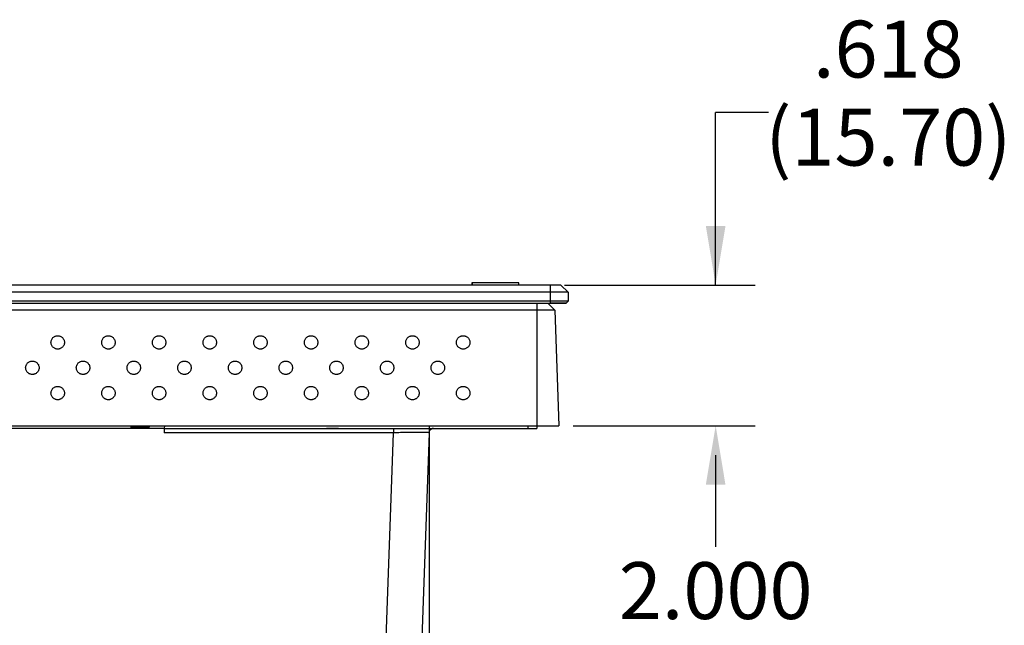
# Model space of a CAD drawing. Extents: x 0 to 61.2, y 0 to 39.6.
# Drawn here: x 35 to 39.4, y 10.8 to 13.5 of the extents above; entities that cross this region are included whole.
import ezdxf

# ---------------------------------------------------------------- set-up
doc = ezdxf.new("R2010")
doc.units = 0
doc.header["$LTSCALE"] = 0.9
doc.header["$MEASUREMENT"] = 0
doc.layers.add('DIM', color=1, linetype='CONTINUOUS')
doc.layers.add('PART', color=4, linetype='CONTINUOUS')
doc.styles.add('SLDTEXTSTYLE1', font='TXT', dxfattribs={"width": 0.638186})

msp = doc.modelspace()

# ---------------------------------------------------------------- linework, layer by layer
at = {"layer": 'DIM'}
for p, q in [((38.0926, 12.2838), (38.0926, 13.0428)), ((38.3244, 13.0428), (38.0926, 13.0428)), ((37.4277, 12.2838), (38.2658, 12.2838)), ((36.833, 11.6657), (36.833, 7.8659)), ((37.4662, 11.6657), (38.2658, 11.6657)), ((37.4662, 11.6657), (38.205, 11.6657)), ((38.0926, 11.5357), (38.0926, 11.1324))]:
    msp.add_line(p, q, dxfattribs=at)
for points in [[(38.0493, 12.5445), (38.1359, 12.5445), (38.0926, 12.2845)], [(38.0493, 11.4057), (38.1359, 11.4057), (38.0926, 11.6657)]]:
    msp.add_solid(points, dxfattribs=at)
at = {"layer": 'PART', "linetype": 'Continuous'}
for p, q in [((37.3652, 12.2838), (30.8061, 12.2838)), ((37.3652, 12.2523), (30.8061, 12.2523)), ((37.0212, 12.2938), (37.0212, 12.2838)), ((37.0214, 12.2938), (37.0212, 12.2938)), ((37.2277, 12.2938), (37.0214, 12.2938)), ((37.0214, 12.2938), (37.0214, 12.2838)), ((37.2277, 12.2838), (37.2277, 12.2938)), ((37.3652, 12.2838), (37.3652, 12.2523)), ((37.4124, 12.2838), (37.3652, 12.2838)), ((37.4439, 12.2523), (37.3652, 12.2523)), ((37.3652, 12.2523), (37.3652, 12.213)), ((37.4124, 12.2838), (37.4439, 12.2523)), ((37.4439, 12.2523), (37.4439, 12.213)), ((37.3652, 12.213), (30.8061, 12.213)), ((37.4439, 12.213), (37.3652, 12.213)), ((37.3652, 12.213), (37.3652, 12.2051)), ((37.4439, 12.213), (37.4361, 12.2051)), ((30.8061, 12.2051), (37.3652, 12.2051)), ((37.3061, 12.1745), (30.8652, 12.1745)), ((37.3061, 12.2051), (37.3061, 12.1745)), ((37.3061, 12.1745), (37.3061, 11.6657)), ((37.386, 12.1745), (37.3061, 12.1745)), ((37.3554, 12.2051), (37.386, 12.1745)), ((37.3652, 12.2051), (37.4361, 12.2051)), ((37.386, 12.1745), (37.4037, 11.6657)), ((30.8652, 11.6657), (37.3061, 11.6657)), ((35.6684, 11.6539), (32.5029, 11.6539)), ((35.5224, 11.6579), (35.5223, 11.6539)), ((35.5224, 11.6579), (35.5227, 11.6657)), ((35.6013, 11.6579), (35.5224, 11.6579)), ((35.6014, 11.6657), (35.6012, 11.6539)), ((35.6012, 11.6539), (35.6013, 11.6579)), ((35.6013, 11.6579), (35.6014, 11.6657)), ((35.6688, 11.6657), (35.6684, 11.6539)), ((35.6684, 11.6539), (37.2677, 11.6539)), ((36.6757, 11.6539), (36.6757, 11.6536)), ((37.2677, 11.6539), (37.2677, 11.6657)), ((37.3067, 11.6657), (37.3071, 11.6539)), ((36.6757, 11.6349), (35.6678, 11.6349)), ((36.6412, 10.6472), (36.6757, 11.6349)), ((36.833, 11.6349), (36.7985, 10.6472))]:
    msp.add_line(p, q, dxfattribs=at)
at = {"layer": 'PART', "linetype": 'Continuous', "flags": 128}
msp.add_lwpolyline([(35.6684, 11.6539), (35.6684, 11.6536), (35.6684, 11.6525), (35.6683, 11.6507), (35.6682, 11.6484), (35.6681, 11.6455), (35.668, 11.6422), (35.6679, 11.6387), (35.6678, 11.6349)], dxfattribs=at)
at = {"layer": 'PART', "linetype": 'Continuous'}
msp.add_arc((36.8527, 11.6342), 0.0197, 90, 108.249, dxfattribs=at)
for points, knots in [([(37.4361, 12.2051), (37.436, 12.2051), (37.4359, 12.2051), (37.4349, 12.2051), (37.4334, 12.2051), (37.4311, 12.2051), (37.4282, 12.2051), (37.4246, 12.2051), (37.4203, 12.2051), (37.4154, 12.2051), (37.41, 12.2051), (37.4048, 12.2051), (37.4, 12.2051), (37.3958, 12.2051), (37.3901, 12.2051), (37.3829, 12.2051), (37.3741, 12.2051), (37.3682, 12.2051), (37.3652, 12.2051)], [0, 0, 0, 0, 0.0602994, 0.1200444, 0.1797558, 0.2399871, 0.3052673, 0.3699067, 0.4345953, 0.5000151, 0.5652976, 0.6299345, 0.6730245, 0.7163382, 0.7600773, 0.8401391, 0.9196876, 1, 1, 1, 1]), ([(35.1703, 12.032), (35.1705, 12.0344), (35.1708, 12.0391), (35.1733, 12.0455), (35.1768, 12.0508), (35.1811, 12.0551), (35.1858, 12.0582), (35.1906, 12.0602), (35.1953, 12.0613), (35.1998, 12.0617), (35.2044, 12.0613), (35.2091, 12.0602), (35.2139, 12.0582), (35.2186, 12.0551), (35.2229, 12.0508), (35.2264, 12.0455), (35.2289, 12.0391), (35.2292, 12.0344), (35.2294, 12.032)], [0, 0, 0, 0, 0.077406, 0.150558, 0.219453, 0.284088, 0.344461, 0.400573, 0.452419, 0.5, 0.547582, 0.599428, 0.655538, 0.715912, 0.780547, 0.849442, 0.922594, 1, 1, 1, 1]), ([(35.3932, 12.032), (35.3933, 12.0344), (35.3936, 12.0391), (35.3961, 12.0455), (35.3996, 12.0508), (35.4039, 12.0551), (35.4086, 12.0582), (35.4134, 12.0602), (35.4181, 12.0613), (35.4227, 12.0617), (35.4272, 12.0613), (35.4319, 12.0602), (35.4367, 12.0582), (35.4414, 12.0551), (35.4457, 12.0508), (35.4492, 12.0455), (35.4517, 12.0391), (35.452, 12.0344), (35.4522, 12.032)], [0, 0, 0, 0, 0.0774065, 0.1505579, 0.2194527, 0.2840877, 0.3444613, 0.4005731, 0.4524191, 0.4999998, 0.547582, 0.599428, 0.6555384, 0.7159119, 0.780547, 0.8494417, 0.9225937, 1, 1, 1, 1]), ([(35.616, 12.032), (35.6162, 12.0344), (35.6165, 12.0391), (35.619, 12.0455), (35.6225, 12.0508), (35.6268, 12.0551), (35.6315, 12.0582), (35.6363, 12.0602), (35.641, 12.0613), (35.6455, 12.0617), (35.6501, 12.0613), (35.6548, 12.0602), (35.6596, 12.0582), (35.6643, 12.0551), (35.6685, 12.0508), (35.6721, 12.0455), (35.6745, 12.0391), (35.6749, 12.0344), (35.675, 12.032)], [0, 0, 0, 0, 0.077406, 0.150558, 0.219453, 0.284088, 0.344462, 0.400572, 0.452418, 0.5, 0.547581, 0.599427, 0.655539, 0.715911, 0.780547, 0.849442, 0.922594, 1, 1, 1, 1]), ([(35.8388, 12.032), (35.839, 12.0344), (35.8393, 12.0391), (35.8418, 12.0455), (35.8453, 12.0508), (35.8496, 12.0551), (35.8543, 12.0582), (35.8591, 12.0602), (35.8638, 12.0613), (35.8683, 12.0617), (35.8729, 12.0613), (35.8776, 12.0602), (35.8824, 12.0582), (35.8871, 12.0551), (35.8914, 12.0508), (35.8949, 12.0455), (35.8974, 12.0391), (35.8977, 12.0344), (35.8979, 12.032)], [0, 0, 0, 0, 0.0774064, 0.1505578, 0.2194526, 0.2840888, 0.3444624, 0.4005728, 0.4524188, 0.4999995, 0.5475818, 0.5994278, 0.6555382, 0.7159118, 0.7805468, 0.8494416, 0.9225936, 1, 1, 1, 1]), ([(36.0617, 12.032), (36.0618, 12.0344), (36.0622, 12.0391), (36.0646, 12.0455), (36.0681, 12.0508), (36.0724, 12.0551), (36.0771, 12.0582), (36.0819, 12.0602), (36.0866, 12.0613), (36.0912, 12.0617), (36.0957, 12.0613), (36.1004, 12.0602), (36.1052, 12.0582), (36.1099, 12.0551), (36.1142, 12.0508), (36.1177, 12.0455), (36.1202, 12.0391), (36.1205, 12.0344), (36.1207, 12.032)], [0, 0, 0, 0, 0.077406, 0.150558, 0.219453, 0.284088, 0.344461, 0.400573, 0.452419, 0.5, 0.547582, 0.599428, 0.655538, 0.715912, 0.780547, 0.849442, 0.922594, 1, 1, 1, 1]), ([(36.2845, 12.032), (36.2847, 12.0344), (36.285, 12.0391), (36.2875, 12.0455), (36.291, 12.0508), (36.2953, 12.0551), (36.3, 12.0582), (36.3048, 12.0602), (36.3095, 12.0613), (36.314, 12.0617), (36.3186, 12.0613), (36.3233, 12.0602), (36.3281, 12.0582), (36.3328, 12.0551), (36.3371, 12.0508), (36.3406, 12.0455), (36.343, 12.0391), (36.3434, 12.0344), (36.3435, 12.032)], [0, 0, 0, 0, 0.077406, 0.150558, 0.219453, 0.284088, 0.344462, 0.400572, 0.452418, 0.5, 0.547581, 0.599427, 0.655539, 0.715911, 0.780547, 0.849442, 0.922594, 1, 1, 1, 1]), ([(36.5073, 12.032), (36.5075, 12.0344), (36.5078, 12.0391), (36.5103, 12.0455), (36.5138, 12.0508), (36.5181, 12.0551), (36.5228, 12.0582), (36.5276, 12.0602), (36.5323, 12.0613), (36.5369, 12.0617), (36.5414, 12.0613), (36.5461, 12.0602), (36.5509, 12.0582), (36.5556, 12.0551), (36.5599, 12.0508), (36.5634, 12.0455), (36.5659, 12.0391), (36.5662, 12.0344), (36.5664, 12.032)], [0, 0, 0, 0, 0.077406, 0.150558, 0.219453, 0.284089, 0.344462, 0.400573, 0.452419, 0.499999, 0.547582, 0.599428, 0.655538, 0.715912, 0.780548, 0.849443, 0.922593, 1, 1, 1, 1]), ([(36.7302, 12.032), (36.7303, 12.0344), (36.7307, 12.0391), (36.7331, 12.0455), (36.7367, 12.0508), (36.7409, 12.0551), (36.7456, 12.0582), (36.7504, 12.0602), (36.7551, 12.0613), (36.7597, 12.0617), (36.7642, 12.0613), (36.7689, 12.0602), (36.7737, 12.0582), (36.7784, 12.0551), (36.7827, 12.0508), (36.7862, 12.0455), (36.7887, 12.0391), (36.789, 12.0344), (36.7892, 12.032)], [0, 0, 0, 0, 0.077406, 0.150558, 0.219453, 0.284089, 0.344463, 0.400573, 0.452418, 0.5, 0.547582, 0.599427, 0.655537, 0.715911, 0.780547, 0.849442, 0.922594, 1, 1, 1, 1]), ([(36.953, 12.032), (36.9532, 12.0344), (36.9535, 12.0391), (36.956, 12.0455), (36.9595, 12.0508), (36.9638, 12.0551), (36.9685, 12.0582), (36.9733, 12.0602), (36.978, 12.0613), (36.9825, 12.0617), (36.9871, 12.0613), (36.9918, 12.0602), (36.9966, 12.0582), (37.0013, 12.0551), (37.0056, 12.0508), (37.0091, 12.0455), (37.0116, 12.0391), (37.0119, 12.0344), (37.012, 12.032)], [0, 0, 0, 0, 0.077407, 0.150557, 0.219452, 0.284088, 0.344462, 0.400572, 0.45242, 0.499999, 0.547581, 0.599429, 0.655539, 0.715913, 0.780547, 0.849441, 0.922593, 1, 1, 1, 1]), ([(35.2294, 12.032), (35.2292, 12.0296), (35.2289, 12.025), (35.2264, 12.0186), (35.2229, 12.0132), (35.2186, 12.009), (35.2139, 12.0059), (35.2091, 12.0038), (35.2044, 12.0027), (35.1998, 12.0024), (35.1953, 12.0027), (35.1906, 12.0038), (35.1858, 12.0059), (35.1811, 12.009), (35.1768, 12.0132), (35.1733, 12.0186), (35.1708, 12.025), (35.1705, 12.0296), (35.1703, 12.032)], [0, 0, 0, 0, 0.077405, 0.150555, 0.219449, 0.284084, 0.344457, 0.400568, 0.452416, 0.5, 0.547579, 0.599424, 0.655533, 0.715906, 0.780542, 0.849437, 0.922591, 1, 1, 1, 1]), ([(35.4522, 12.032), (35.452, 12.0296), (35.4517, 12.025), (35.4492, 12.0186), (35.4457, 12.0132), (35.4414, 12.009), (35.4367, 12.0059), (35.4319, 12.0038), (35.4272, 12.0027), (35.4227, 12.0024), (35.4181, 12.0027), (35.4134, 12.0038), (35.4086, 12.0059), (35.4039, 12.009), (35.3996, 12.0132), (35.3961, 12.0186), (35.3936, 12.025), (35.3933, 12.0296), (35.3932, 12.032)], [0, 0, 0, 0, 0.077405, 0.150555, 0.219449, 0.284084, 0.344456, 0.400569, 0.452416, 0.5, 0.547579, 0.599423, 0.655533, 0.715906, 0.780542, 0.849437, 0.92259, 1, 1, 1, 1]), ([(35.675, 12.032), (35.6749, 12.0296), (35.6745, 12.025), (35.6721, 12.0186), (35.6685, 12.0132), (35.6643, 12.009), (35.6596, 12.0059), (35.6548, 12.0038), (35.6501, 12.0027), (35.6455, 12.0024), (35.641, 12.0027), (35.6363, 12.0038), (35.6315, 12.0059), (35.6268, 12.009), (35.6225, 12.0132), (35.619, 12.0186), (35.6165, 12.025), (35.6162, 12.0296), (35.616, 12.032)], [0, 0, 0, 0, 0.077404, 0.150555, 0.219449, 0.284084, 0.344458, 0.400568, 0.452416, 0.5, 0.547579, 0.599423, 0.655533, 0.715906, 0.780542, 0.849437, 0.92259, 1, 1, 1, 1]), ([(35.8979, 12.032), (35.8977, 12.0296), (35.8974, 12.025), (35.8949, 12.0186), (35.8914, 12.0132), (35.8871, 12.009), (35.8824, 12.0059), (35.8776, 12.0038), (35.8729, 12.0027), (35.8683, 12.0024), (35.8638, 12.0027), (35.8591, 12.0038), (35.8543, 12.0059), (35.8496, 12.009), (35.8453, 12.0132), (35.8418, 12.0186), (35.8393, 12.025), (35.839, 12.0296), (35.8388, 12.032)], [0, 0, 0, 0, 0.077405, 0.150555, 0.219449, 0.284083, 0.344457, 0.400569, 0.452417, 0.500001, 0.54758, 0.599424, 0.655534, 0.715907, 0.780542, 0.849437, 0.922591, 1, 1, 1, 1]), ([(36.1207, 12.032), (36.1205, 12.0296), (36.1202, 12.025), (36.1177, 12.0186), (36.1142, 12.0132), (36.1099, 12.009), (36.1052, 12.0059), (36.1004, 12.0038), (36.0957, 12.0027), (36.0912, 12.0024), (36.0866, 12.0027), (36.0819, 12.0038), (36.0771, 12.0059), (36.0724, 12.009), (36.0681, 12.0132), (36.0646, 12.0186), (36.0622, 12.025), (36.0618, 12.0296), (36.0617, 12.032)], [0, 0, 0, 0, 0.077405, 0.150555, 0.219449, 0.284084, 0.344457, 0.400569, 0.452416, 0.5, 0.547579, 0.599423, 0.655533, 0.715906, 0.780542, 0.849437, 0.922591, 1, 1, 1, 1]), ([(36.3435, 12.032), (36.3434, 12.0296), (36.343, 12.025), (36.3406, 12.0186), (36.3371, 12.0132), (36.3328, 12.009), (36.3281, 12.0059), (36.3233, 12.0038), (36.3186, 12.0027), (36.314, 12.0024), (36.3095, 12.0027), (36.3048, 12.0038), (36.3, 12.0059), (36.2953, 12.009), (36.291, 12.0132), (36.2875, 12.0186), (36.285, 12.025), (36.2847, 12.0296), (36.2845, 12.032)], [0, 0, 0, 0, 0.077404, 0.150555, 0.219449, 0.284084, 0.344458, 0.400568, 0.452416, 0.5, 0.547579, 0.599423, 0.655533, 0.715906, 0.780542, 0.849437, 0.92259, 1, 1, 1, 1]), ([(36.5664, 12.032), (36.5662, 12.0296), (36.5659, 12.025), (36.5634, 12.0186), (36.5599, 12.0132), (36.5556, 12.009), (36.5509, 12.0059), (36.5461, 12.0038), (36.5414, 12.0027), (36.5369, 12.0024), (36.5323, 12.0027), (36.5276, 12.0038), (36.5228, 12.0059), (36.5181, 12.009), (36.5138, 12.0132), (36.5103, 12.0186), (36.5078, 12.025), (36.5075, 12.0296), (36.5073, 12.032)], [0, 0, 0, 0, 0.0774045, 0.1505556, 0.2194485, 0.2840846, 0.3444584, 0.4005691, 0.4524169, 0.5000006, 0.5475797, 0.5994239, 0.6555336, 0.7159066, 0.7805421, 0.8494367, 0.9225906, 1, 1, 1, 1]), ([(36.7892, 12.032), (36.789, 12.0296), (36.7887, 12.025), (36.7862, 12.0186), (36.7827, 12.0132), (36.7784, 12.009), (36.7737, 12.0059), (36.7689, 12.0038), (36.7642, 12.0027), (36.7597, 12.0024), (36.7551, 12.0027), (36.7504, 12.0038), (36.7456, 12.0059), (36.7409, 12.009), (36.7367, 12.0132), (36.7331, 12.0186), (36.7307, 12.025), (36.7303, 12.0296), (36.7302, 12.032)], [0, 0, 0, 0, 0.077404, 0.150555, 0.219449, 0.284083, 0.344457, 0.400568, 0.452415, 0.500001, 0.54758, 0.599424, 0.655534, 0.715907, 0.780542, 0.849437, 0.92259, 1, 1, 1, 1]), ([(37.012, 12.032), (37.0119, 12.0296), (37.0116, 12.025), (37.0091, 12.0186), (37.0056, 12.0132), (37.0013, 12.009), (36.9966, 12.0059), (36.9918, 12.0038), (36.9871, 12.0027), (36.9825, 12.0024), (36.978, 12.0027), (36.9733, 12.0038), (36.9685, 12.0059), (36.9638, 12.009), (36.9595, 12.0132), (36.956, 12.0186), (36.9535, 12.025), (36.9532, 12.0296), (36.953, 12.032)], [0, 0, 0, 0, 0.077405, 0.150555, 0.21945, 0.284083, 0.344457, 0.400568, 0.452416, 0.500001, 0.54758, 0.599424, 0.655534, 0.715907, 0.780542, 0.849437, 0.92259, 1, 1, 1, 1]), ([(35.0589, 11.9206), (35.0591, 11.923), (35.0594, 11.9277), (35.0619, 11.9341), (35.0654, 11.9394), (35.0697, 11.9437), (35.0744, 11.9468), (35.0792, 11.9488), (35.0839, 11.9499), (35.0884, 11.9502), (35.093, 11.9499), (35.0977, 11.9488), (35.1025, 11.9468), (35.1072, 11.9437), (35.1115, 11.9394), (35.115, 11.9341), (35.1175, 11.9277), (35.1178, 11.923), (35.118, 11.9206)], [0, 0, 0, 0, 0.077406, 0.150559, 0.219453, 0.284088, 0.344462, 0.400573, 0.452419, 0.5, 0.547581, 0.599427, 0.655538, 0.715912, 0.780547, 0.849441, 0.922594, 1, 1, 1, 1]), ([(35.2817, 11.9206), (35.2819, 11.923), (35.2822, 11.9277), (35.2847, 11.9341), (35.2882, 11.9394), (35.2925, 11.9437), (35.2972, 11.9468), (35.302, 11.9488), (35.3067, 11.9499), (35.3113, 11.9502), (35.3158, 11.9499), (35.3205, 11.9488), (35.3253, 11.9468), (35.33, 11.9437), (35.3343, 11.9394), (35.3378, 11.9341), (35.3403, 11.9277), (35.3406, 11.923), (35.3408, 11.9206)], [0, 0, 0, 0, 0.077406, 0.150559, 0.219453, 0.284088, 0.344462, 0.400572, 0.452418, 0.5, 0.547581, 0.599427, 0.655539, 0.715911, 0.780547, 0.849442, 0.922594, 1, 1, 1, 1]), ([(35.5046, 11.9206), (35.5047, 11.923), (35.5051, 11.9277), (35.5076, 11.9341), (35.5111, 11.9394), (35.5154, 11.9437), (35.52, 11.9468), (35.5249, 11.9488), (35.5296, 11.9499), (35.5341, 11.9502), (35.5386, 11.9499), (35.5433, 11.9488), (35.5481, 11.9468), (35.5528, 11.9437), (35.5571, 11.9394), (35.5606, 11.9341), (35.5631, 11.9277), (35.5635, 11.923), (35.5636, 11.9206)], [0, 0, 0, 0, 0.077406, 0.150558, 0.219453, 0.284089, 0.344463, 0.400573, 0.452419, 0.499999, 0.547582, 0.599428, 0.655538, 0.715912, 0.780546, 0.849441, 0.922594, 1, 1, 1, 1]), ([(35.7274, 11.9206), (35.7276, 11.923), (35.7279, 11.9277), (35.7304, 11.9341), (35.7339, 11.9394), (35.7382, 11.9437), (35.7429, 11.9468), (35.7477, 11.9488), (35.7524, 11.9499), (35.7569, 11.9502), (35.7615, 11.9499), (35.7662, 11.9488), (35.771, 11.9468), (35.7757, 11.9437), (35.78, 11.9394), (35.7835, 11.9341), (35.786, 11.9277), (35.7863, 11.923), (35.7865, 11.9206)], [0, 0, 0, 0, 0.077406, 0.150558, 0.219453, 0.284088, 0.344462, 0.400573, 0.452419, 0.5, 0.547582, 0.599428, 0.655538, 0.715912, 0.780546, 0.849441, 0.922594, 1, 1, 1, 1]), ([(35.9502, 11.9206), (35.9504, 11.923), (35.9507, 11.9277), (35.9532, 11.9341), (35.9567, 11.9394), (35.961, 11.9437), (35.9657, 11.9468), (35.9705, 11.9488), (35.9752, 11.9499), (35.9798, 11.9502), (35.9843, 11.9499), (35.989, 11.9488), (35.9938, 11.9468), (35.9985, 11.9437), (36.0028, 11.9394), (36.0063, 11.9341), (36.0088, 11.9277), (36.0091, 11.923), (36.0093, 11.9206)], [0, 0, 0, 0, 0.077406, 0.150559, 0.219454, 0.284088, 0.344462, 0.400572, 0.452418, 0.5, 0.547581, 0.599427, 0.655539, 0.715911, 0.780547, 0.849442, 0.922594, 1, 1, 1, 1]), ([(36.1731, 11.9206), (36.1732, 11.923), (36.1736, 11.9277), (36.1761, 11.9341), (36.1796, 11.9394), (36.1839, 11.9437), (36.1885, 11.9468), (36.1934, 11.9488), (36.1981, 11.9499), (36.2026, 11.9502), (36.2071, 11.9499), (36.2118, 11.9488), (36.2167, 11.9468), (36.2213, 11.9437), (36.2256, 11.9394), (36.2291, 11.9341), (36.2316, 11.9277), (36.232, 11.923), (36.2321, 11.9206)], [0, 0, 0, 0, 0.077406, 0.150558, 0.219453, 0.284089, 0.344463, 0.400573, 0.452419, 0.499999, 0.547581, 0.599427, 0.655537, 0.715911, 0.780547, 0.849442, 0.922594, 1, 1, 1, 1]), ([(36.3959, 11.9206), (36.3961, 11.923), (36.3964, 11.9277), (36.3989, 11.9341), (36.4024, 11.9394), (36.4067, 11.9437), (36.4114, 11.9468), (36.4162, 11.9488), (36.4209, 11.9499), (36.4254, 11.9502), (36.43, 11.9499), (36.4347, 11.9488), (36.4395, 11.9468), (36.4442, 11.9437), (36.4485, 11.9394), (36.452, 11.9341), (36.4545, 11.9277), (36.4548, 11.923), (36.455, 11.9206)], [0, 0, 0, 0, 0.077406, 0.150558, 0.219453, 0.284088, 0.344462, 0.400573, 0.452419, 0.5, 0.547582, 0.599428, 0.655538, 0.715912, 0.780546, 0.849441, 0.922594, 1, 1, 1, 1]), ([(36.6187, 11.9206), (36.6189, 11.923), (36.6192, 11.9277), (36.6217, 11.9341), (36.6252, 11.9394), (36.6295, 11.9437), (36.6342, 11.9468), (36.639, 11.9488), (36.6437, 11.9499), (36.6483, 11.9502), (36.6528, 11.9499), (36.6575, 11.9488), (36.6623, 11.9468), (36.667, 11.9437), (36.6713, 11.9394), (36.6748, 11.9341), (36.6773, 11.9277), (36.6776, 11.923), (36.6778, 11.9206)], [0, 0, 0, 0, 0.077406, 0.150559, 0.219454, 0.284089, 0.344463, 0.400573, 0.452418, 0.5, 0.547582, 0.599427, 0.655537, 0.715911, 0.780546, 0.849441, 0.922594, 1, 1, 1, 1]), ([(36.8416, 11.9206), (36.8417, 11.923), (36.8421, 11.9277), (36.8446, 11.9341), (36.8481, 11.9394), (36.8524, 11.9437), (36.8571, 11.9468), (36.8619, 11.9488), (36.8666, 11.9499), (36.8711, 11.9502), (36.8756, 11.9499), (36.8803, 11.9488), (36.8852, 11.9468), (36.8898, 11.9437), (36.8941, 11.9394), (36.8976, 11.9341), (36.9001, 11.9277), (36.9005, 11.923), (36.9006, 11.9206)], [0, 0, 0, 0, 0.077407, 0.150558, 0.219453, 0.284088, 0.344462, 0.400572, 0.45242, 0.499999, 0.547581, 0.599429, 0.655539, 0.715913, 0.780546, 0.849441, 0.922593, 1, 1, 1, 1]), ([(35.118, 11.9206), (35.1178, 11.9182), (35.1175, 11.9136), (35.115, 11.9072), (35.1115, 11.9018), (35.1072, 11.8975), (35.1025, 11.8944), (35.0977, 11.8924), (35.093, 11.8913), (35.0884, 11.891), (35.0839, 11.8913), (35.0792, 11.8924), (35.0744, 11.8944), (35.0697, 11.8975), (35.0654, 11.9018), (35.0619, 11.9072), (35.0594, 11.9136), (35.0591, 11.9182), (35.0589, 11.9206)], [0, 0, 0, 0, 0.077405, 0.150555, 0.219448, 0.284083, 0.344457, 0.400569, 0.452416, 0.5, 0.547579, 0.599423, 0.655533, 0.715906, 0.780542, 0.849438, 0.922591, 1, 1, 1, 1]), ([(35.3408, 11.9206), (35.3406, 11.9182), (35.3403, 11.9136), (35.3378, 11.9072), (35.3343, 11.9018), (35.33, 11.8975), (35.3253, 11.8944), (35.3205, 11.8924), (35.3158, 11.8913), (35.3113, 11.891), (35.3067, 11.8913), (35.302, 11.8924), (35.2972, 11.8944), (35.2925, 11.8975), (35.2882, 11.9018), (35.2847, 11.9072), (35.2822, 11.9136), (35.2819, 11.9182), (35.2817, 11.9206)], [0, 0, 0, 0, 0.0774045, 0.1505551, 0.2194482, 0.2840832, 0.3444575, 0.4005682, 0.4524166, 0.5000004, 0.5475794, 0.5994236, 0.6555332, 0.7159064, 0.7805419, 0.8494377, 0.9225913, 1, 1, 1, 1]), ([(35.5636, 11.9206), (35.5635, 11.9182), (35.5631, 11.9136), (35.5606, 11.9072), (35.5571, 11.9018), (35.5528, 11.8975), (35.5481, 11.8944), (35.5433, 11.8924), (35.5386, 11.8913), (35.5341, 11.891), (35.5296, 11.8913), (35.5249, 11.8924), (35.52, 11.8944), (35.5154, 11.8975), (35.5111, 11.9018), (35.5076, 11.9072), (35.5051, 11.9136), (35.5047, 11.9182), (35.5046, 11.9206)], [0, 0, 0, 0, 0.077405, 0.150555, 0.219449, 0.284083, 0.344457, 0.400569, 0.452417, 0.500001, 0.54758, 0.599424, 0.655533, 0.715907, 0.780542, 0.849437, 0.922591, 1, 1, 1, 1]), ([(35.7865, 11.9206), (35.7863, 11.9182), (35.786, 11.9136), (35.7835, 11.9072), (35.78, 11.9018), (35.7757, 11.8975), (35.771, 11.8944), (35.7662, 11.8924), (35.7615, 11.8913), (35.7569, 11.891), (35.7524, 11.8913), (35.7477, 11.8924), (35.7429, 11.8944), (35.7382, 11.8975), (35.7339, 11.9018), (35.7304, 11.9072), (35.7279, 11.9136), (35.7276, 11.9182), (35.7274, 11.9206)], [0, 0, 0, 0, 0.077405, 0.150555, 0.219448, 0.284083, 0.344457, 0.400569, 0.452416, 0.5, 0.547579, 0.599423, 0.655533, 0.715906, 0.780542, 0.849438, 0.922591, 1, 1, 1, 1]), ([(36.0093, 11.9206), (36.0091, 11.9182), (36.0088, 11.9136), (36.0063, 11.9072), (36.0028, 11.9018), (35.9985, 11.8975), (35.9938, 11.8944), (35.989, 11.8924), (35.9843, 11.8913), (35.9798, 11.891), (35.9752, 11.8913), (35.9705, 11.8924), (35.9657, 11.8944), (35.961, 11.8975), (35.9567, 11.9018), (35.9532, 11.9072), (35.9507, 11.9136), (35.9504, 11.9182), (35.9502, 11.9206)], [0, 0, 0, 0, 0.077405, 0.150555, 0.219448, 0.284083, 0.344458, 0.400568, 0.452416, 0.5, 0.547579, 0.599423, 0.655533, 0.715906, 0.780542, 0.849438, 0.922591, 1, 1, 1, 1]), ([(36.2321, 11.9206), (36.232, 11.9182), (36.2316, 11.9136), (36.2291, 11.9072), (36.2256, 11.9018), (36.2213, 11.8975), (36.2167, 11.8944), (36.2118, 11.8924), (36.2071, 11.8913), (36.2026, 11.891), (36.1981, 11.8913), (36.1934, 11.8924), (36.1885, 11.8944), (36.1839, 11.8975), (36.1796, 11.9018), (36.1761, 11.9072), (36.1736, 11.9136), (36.1732, 11.9182), (36.1731, 11.9206)], [0, 0, 0, 0, 0.077405, 0.150555, 0.219449, 0.284083, 0.344457, 0.400569, 0.452417, 0.500001, 0.54758, 0.599424, 0.655533, 0.715907, 0.780542, 0.849437, 0.922591, 1, 1, 1, 1]), ([(36.455, 11.9206), (36.4548, 11.9182), (36.4545, 11.9136), (36.452, 11.9072), (36.4485, 11.9018), (36.4442, 11.8975), (36.4395, 11.8944), (36.4347, 11.8924), (36.43, 11.8913), (36.4254, 11.891), (36.4209, 11.8913), (36.4162, 11.8924), (36.4114, 11.8944), (36.4067, 11.8975), (36.4024, 11.9018), (36.3989, 11.9072), (36.3964, 11.9136), (36.3961, 11.9182), (36.3959, 11.9206)], [0, 0, 0, 0, 0.077405, 0.150555, 0.219448, 0.284083, 0.344457, 0.400569, 0.452416, 0.5, 0.547579, 0.599423, 0.655533, 0.715906, 0.780542, 0.849438, 0.922591, 1, 1, 1, 1]), ([(36.6778, 11.9206), (36.6776, 11.9182), (36.6773, 11.9136), (36.6748, 11.9072), (36.6713, 11.9018), (36.667, 11.8975), (36.6623, 11.8944), (36.6575, 11.8924), (36.6528, 11.8913), (36.6483, 11.891), (36.6437, 11.8913), (36.639, 11.8924), (36.6342, 11.8944), (36.6295, 11.8975), (36.6252, 11.9018), (36.6217, 11.9072), (36.6192, 11.9136), (36.6189, 11.9182), (36.6187, 11.9206)], [0, 0, 0, 0, 0.077404, 0.150556, 0.219448, 0.284082, 0.344456, 0.40057, 0.452417, 0.5, 0.547579, 0.599423, 0.655532, 0.715906, 0.780541, 0.849438, 0.922592, 1, 1, 1, 1]), ([(36.9006, 11.9206), (36.9005, 11.9182), (36.9001, 11.9136), (36.8976, 11.9072), (36.8941, 11.9018), (36.8898, 11.8975), (36.8852, 11.8944), (36.8803, 11.8924), (36.8756, 11.8913), (36.8711, 11.891), (36.8666, 11.8913), (36.8619, 11.8924), (36.8571, 11.8944), (36.8524, 11.8975), (36.8481, 11.9018), (36.8446, 11.9072), (36.8421, 11.9136), (36.8417, 11.9182), (36.8416, 11.9206)], [0, 0, 0, 0, 0.077405, 0.150555, 0.219449, 0.284083, 0.344457, 0.400568, 0.452416, 0.500001, 0.54758, 0.599424, 0.655534, 0.715907, 0.780542, 0.849438, 0.922591, 1, 1, 1, 1]), ([(35.1703, 11.8092), (35.1705, 11.8116), (35.1708, 11.8162), (35.1733, 11.8226), (35.1768, 11.828), (35.1811, 11.8322), (35.1858, 11.8353), (35.1906, 11.8374), (35.1953, 11.8385), (35.1998, 11.8388), (35.2044, 11.8385), (35.2091, 11.8374), (35.2139, 11.8353), (35.2186, 11.8322), (35.2229, 11.828), (35.2264, 11.8226), (35.2289, 11.8162), (35.2292, 11.8116), (35.2294, 11.8092)], [0, 0, 0, 0, 0.077407, 0.150559, 0.219453, 0.284088, 0.344462, 0.400573, 0.452419, 0.5, 0.547581, 0.599428, 0.655538, 0.715911, 0.780547, 0.849441, 0.922593, 1, 1, 1, 1]), ([(35.3932, 11.8092), (35.3933, 11.8116), (35.3936, 11.8162), (35.3961, 11.8226), (35.3996, 11.828), (35.4039, 11.8322), (35.4086, 11.8353), (35.4134, 11.8374), (35.4181, 11.8385), (35.4227, 11.8388), (35.4272, 11.8385), (35.4319, 11.8374), (35.4367, 11.8353), (35.4414, 11.8322), (35.4457, 11.828), (35.4492, 11.8226), (35.4517, 11.8162), (35.452, 11.8116), (35.4522, 11.8092)], [0, 0, 0, 0, 0.077407, 0.150559, 0.219453, 0.284088, 0.344462, 0.400573, 0.452419, 0.5, 0.547582, 0.599428, 0.655538, 0.715911, 0.780546, 0.849441, 0.922593, 1, 1, 1, 1]), ([(35.616, 11.8092), (35.6162, 11.8116), (35.6165, 11.8162), (35.619, 11.8226), (35.6225, 11.828), (35.6268, 11.8322), (35.6315, 11.8353), (35.6363, 11.8374), (35.641, 11.8385), (35.6455, 11.8388), (35.6501, 11.8385), (35.6548, 11.8374), (35.6596, 11.8353), (35.6643, 11.8322), (35.6685, 11.828), (35.6721, 11.8226), (35.6745, 11.8162), (35.6749, 11.8116), (35.675, 11.8092)], [0, 0, 0, 0, 0.077407, 0.150559, 0.219454, 0.284089, 0.344462, 0.400572, 0.452418, 0.5, 0.547581, 0.599427, 0.655539, 0.715911, 0.780547, 0.849442, 0.922593, 1, 1, 1, 1]), ([(35.8388, 11.8092), (35.839, 11.8116), (35.8393, 11.8162), (35.8418, 11.8226), (35.8453, 11.828), (35.8496, 11.8322), (35.8543, 11.8353), (35.8591, 11.8374), (35.8638, 11.8385), (35.8683, 11.8388), (35.8729, 11.8385), (35.8776, 11.8374), (35.8824, 11.8353), (35.8871, 11.8322), (35.8914, 11.828), (35.8949, 11.8226), (35.8974, 11.8162), (35.8977, 11.8116), (35.8979, 11.8092)], [0, 0, 0, 0, 0.077407, 0.150558, 0.219453, 0.284089, 0.344463, 0.400573, 0.452419, 0.499999, 0.547582, 0.599428, 0.655538, 0.715911, 0.780546, 0.849441, 0.922593, 1, 1, 1, 1]), ([(36.0617, 11.8092), (36.0618, 11.8116), (36.0622, 11.8162), (36.0646, 11.8226), (36.0681, 11.828), (36.0724, 11.8322), (36.0771, 11.8353), (36.0819, 11.8374), (36.0866, 11.8385), (36.0912, 11.8388), (36.0957, 11.8385), (36.1004, 11.8374), (36.1052, 11.8353), (36.1099, 11.8322), (36.1142, 11.828), (36.1177, 11.8226), (36.1202, 11.8162), (36.1205, 11.8116), (36.1207, 11.8092)], [0, 0, 0, 0, 0.077407, 0.1505584, 0.2194531, 0.284088, 0.3444615, 0.400573, 0.4524191, 0.4999997, 0.5475818, 0.5994279, 0.6555379, 0.7159114, 0.7805464, 0.8494411, 0.922593, 1, 1, 1, 1]), ([(36.2845, 11.8092), (36.2847, 11.8116), (36.285, 11.8162), (36.2875, 11.8226), (36.291, 11.828), (36.2953, 11.8322), (36.3, 11.8353), (36.3048, 11.8374), (36.3095, 11.8385), (36.314, 11.8388), (36.3186, 11.8385), (36.3233, 11.8374), (36.3281, 11.8353), (36.3328, 11.8322), (36.3371, 11.828), (36.3406, 11.8226), (36.343, 11.8162), (36.3434, 11.8116), (36.3435, 11.8092)], [0, 0, 0, 0, 0.077407, 0.150559, 0.219454, 0.284089, 0.344462, 0.400572, 0.452418, 0.5, 0.547581, 0.599427, 0.655539, 0.715911, 0.780547, 0.849442, 0.922593, 1, 1, 1, 1]), ([(36.5073, 11.8092), (36.5075, 11.8116), (36.5078, 11.8162), (36.5103, 11.8226), (36.5138, 11.828), (36.5181, 11.8322), (36.5228, 11.8353), (36.5276, 11.8374), (36.5323, 11.8385), (36.5369, 11.8388), (36.5414, 11.8385), (36.5461, 11.8374), (36.5509, 11.8353), (36.5556, 11.8322), (36.5599, 11.828), (36.5634, 11.8226), (36.5659, 11.8162), (36.5662, 11.8116), (36.5664, 11.8092)], [0, 0, 0, 0, 0.077407, 0.150558, 0.219453, 0.284089, 0.344463, 0.400573, 0.452419, 0.499999, 0.547582, 0.599428, 0.655538, 0.715911, 0.780547, 0.849442, 0.922593, 1, 1, 1, 1]), ([(36.7302, 11.8092), (36.7303, 11.8116), (36.7307, 11.8162), (36.7331, 11.8226), (36.7367, 11.828), (36.7409, 11.8322), (36.7456, 11.8353), (36.7504, 11.8374), (36.7551, 11.8385), (36.7597, 11.8388), (36.7642, 11.8385), (36.7689, 11.8374), (36.7737, 11.8353), (36.7784, 11.8322), (36.7827, 11.828), (36.7862, 11.8226), (36.7887, 11.8162), (36.789, 11.8116), (36.7892, 11.8092)], [0, 0, 0, 0, 0.077407, 0.150559, 0.219454, 0.28409, 0.344463, 0.400573, 0.452418, 0.5, 0.547582, 0.599427, 0.655537, 0.71591, 0.780546, 0.849441, 0.922593, 1, 1, 1, 1]), ([(36.953, 11.8092), (36.9532, 11.8116), (36.9535, 11.8162), (36.956, 11.8226), (36.9595, 11.828), (36.9638, 11.8322), (36.9685, 11.8353), (36.9733, 11.8374), (36.978, 11.8385), (36.9825, 11.8388), (36.9871, 11.8385), (36.9918, 11.8374), (36.9966, 11.8353), (37.0013, 11.8322), (37.0056, 11.828), (37.0091, 11.8226), (37.0116, 11.8162), (37.0119, 11.8116), (37.012, 11.8092)], [0, 0, 0, 0, 0.077407, 0.150558, 0.219453, 0.284089, 0.344462, 0.400572, 0.45242, 0.499999, 0.547581, 0.599429, 0.655539, 0.715912, 0.780546, 0.849441, 0.922593, 1, 1, 1, 1]), ([(35.2294, 11.8092), (35.2292, 11.8068), (35.2289, 11.8021), (35.2264, 11.7957), (35.2229, 11.7904), (35.2186, 11.7861), (35.2139, 11.783), (35.2091, 11.781), (35.2044, 11.7799), (35.1998, 11.7796), (35.1953, 11.7799), (35.1906, 11.781), (35.1858, 11.783), (35.1811, 11.7861), (35.1768, 11.7904), (35.1733, 11.7957), (35.1708, 11.8021), (35.1705, 11.8068), (35.1703, 11.8092)], [0, 0, 0, 0, 0.077404, 0.150554, 0.219448, 0.284083, 0.344457, 0.400568, 0.452416, 0.5, 0.547579, 0.599424, 0.655533, 0.715906, 0.780541, 0.849438, 0.922591, 1, 1, 1, 1]), ([(35.4522, 11.8092), (35.452, 11.8068), (35.4517, 11.8021), (35.4492, 11.7957), (35.4457, 11.7904), (35.4414, 11.7861), (35.4367, 11.783), (35.4319, 11.781), (35.4272, 11.7799), (35.4227, 11.7796), (35.4181, 11.7799), (35.4134, 11.781), (35.4086, 11.783), (35.4039, 11.7861), (35.3996, 11.7904), (35.3961, 11.7957), (35.3936, 11.8021), (35.3933, 11.8068), (35.3932, 11.8092)], [0, 0, 0, 0, 0.077404, 0.150555, 0.219448, 0.284083, 0.344457, 0.400568, 0.452416, 0.5, 0.547579, 0.599424, 0.655533, 0.715906, 0.780541, 0.849438, 0.922591, 1, 1, 1, 1]), ([(35.675, 11.8092), (35.6749, 11.8068), (35.6745, 11.8021), (35.6721, 11.7957), (35.6685, 11.7904), (35.6643, 11.7861), (35.6596, 11.783), (35.6548, 11.781), (35.6501, 11.7799), (35.6455, 11.7796), (35.641, 11.7799), (35.6363, 11.781), (35.6315, 11.783), (35.6268, 11.7861), (35.6225, 11.7904), (35.619, 11.7957), (35.6165, 11.8021), (35.6162, 11.8068), (35.616, 11.8092)], [0, 0, 0, 0, 0.077404, 0.150554, 0.219448, 0.284083, 0.344458, 0.400568, 0.452416, 0.5, 0.547579, 0.599423, 0.655533, 0.715906, 0.780541, 0.849438, 0.922591, 1, 1, 1, 1]), ([(35.8979, 11.8092), (35.8977, 11.8068), (35.8974, 11.8021), (35.8949, 11.7957), (35.8914, 11.7904), (35.8871, 11.7861), (35.8824, 11.783), (35.8776, 11.781), (35.8729, 11.7799), (35.8683, 11.7796), (35.8638, 11.7799), (35.8591, 11.781), (35.8543, 11.783), (35.8496, 11.7861), (35.8453, 11.7904), (35.8418, 11.7957), (35.8393, 11.8021), (35.839, 11.8068), (35.8388, 11.8092)], [0, 0, 0, 0, 0.077404, 0.150554, 0.219449, 0.284083, 0.344457, 0.400569, 0.452417, 0.500001, 0.54758, 0.599424, 0.655534, 0.715907, 0.780542, 0.849437, 0.922591, 1, 1, 1, 1]), ([(36.1207, 11.8092), (36.1205, 11.8068), (36.1202, 11.8021), (36.1177, 11.7957), (36.1142, 11.7904), (36.1099, 11.7861), (36.1052, 11.783), (36.1004, 11.781), (36.0957, 11.7799), (36.0912, 11.7796), (36.0866, 11.7799), (36.0819, 11.781), (36.0771, 11.783), (36.0724, 11.7861), (36.0681, 11.7904), (36.0646, 11.7957), (36.0622, 11.8021), (36.0618, 11.8068), (36.0617, 11.8092)], [0, 0, 0, 0, 0.077404, 0.150555, 0.219448, 0.284084, 0.344457, 0.400568, 0.452416, 0.5, 0.547579, 0.599424, 0.655533, 0.715907, 0.780542, 0.849438, 0.922591, 1, 1, 1, 1]), ([(36.3435, 11.8092), (36.3434, 11.8068), (36.343, 11.8021), (36.3406, 11.7957), (36.3371, 11.7904), (36.3328, 11.7861), (36.3281, 11.783), (36.3233, 11.781), (36.3186, 11.7799), (36.314, 11.7796), (36.3095, 11.7799), (36.3048, 11.781), (36.3, 11.783), (36.2953, 11.7861), (36.291, 11.7904), (36.2875, 11.7957), (36.285, 11.8021), (36.2847, 11.8068), (36.2845, 11.8092)], [0, 0, 0, 0, 0.077404, 0.150554, 0.219448, 0.284083, 0.344458, 0.400568, 0.452416, 0.5, 0.547579, 0.599423, 0.655533, 0.715906, 0.780541, 0.849438, 0.922591, 1, 1, 1, 1]), ([(36.5664, 11.8092), (36.5662, 11.8068), (36.5659, 11.8021), (36.5634, 11.7957), (36.5599, 11.7904), (36.5556, 11.7861), (36.5509, 11.783), (36.5461, 11.781), (36.5414, 11.7799), (36.5369, 11.7796), (36.5323, 11.7799), (36.5276, 11.781), (36.5228, 11.783), (36.5181, 11.7861), (36.5138, 11.7904), (36.5103, 11.7957), (36.5078, 11.8021), (36.5075, 11.8068), (36.5073, 11.8092)], [0, 0, 0, 0, 0.077404, 0.150555, 0.219448, 0.284084, 0.344459, 0.400569, 0.452417, 0.500001, 0.54758, 0.599424, 0.655534, 0.715907, 0.780542, 0.849437, 0.922591, 1, 1, 1, 1]), ([(36.7892, 11.8092), (36.789, 11.8068), (36.7887, 11.8021), (36.7862, 11.7957), (36.7827, 11.7904), (36.7784, 11.7861), (36.7737, 11.783), (36.7689, 11.781), (36.7642, 11.7799), (36.7597, 11.7796), (36.7551, 11.7799), (36.7504, 11.781), (36.7456, 11.783), (36.7409, 11.7861), (36.7367, 11.7904), (36.7331, 11.7957), (36.7307, 11.8021), (36.7303, 11.8068), (36.7302, 11.8092)], [0, 0, 0, 0, 0.077404, 0.150554, 0.219449, 0.284083, 0.344457, 0.400567, 0.452415, 0.500001, 0.54758, 0.599424, 0.655534, 0.715907, 0.780542, 0.849438, 0.922591, 1, 1, 1, 1]), ([(37.012, 11.8092), (37.0119, 11.8068), (37.0116, 11.8021), (37.0091, 11.7957), (37.0056, 11.7904), (37.0013, 11.7861), (36.9966, 11.783), (36.9918, 11.781), (36.9871, 11.7799), (36.9825, 11.7796), (36.978, 11.7799), (36.9733, 11.781), (36.9685, 11.783), (36.9638, 11.7861), (36.9595, 11.7904), (36.956, 11.7957), (36.9535, 11.8021), (36.9532, 11.8068), (36.953, 11.8092)], [0, 0, 0, 0, 0.077404, 0.150554, 0.219449, 0.284083, 0.344457, 0.400568, 0.452416, 0.500001, 0.54758, 0.599424, 0.655534, 0.715907, 0.780542, 0.849438, 0.922591, 1, 1, 1, 1]), ([(36.4347, 11.6539), (36.4326, 11.6539), (36.4285, 11.6538), (36.422, 11.6536), (36.4153, 11.6534), (36.4064, 11.6533), (36.3975, 11.6535), (36.3887, 11.6538), (36.3844, 11.6539), (36.3823, 11.6539)], [0, 0, 0, 0, 0.123211, 0.246437, 0.373275, 0.500109, 0.746304, 0.873157, 1, 1, 1, 1]), ([(36.6757, 11.653), (36.6757, 11.6528), (36.6757, 11.6524), (36.6757, 11.6508), (36.6757, 11.6485), (36.6757, 11.6456), (36.6757, 11.6423), (36.6757, 11.6387), (36.6757, 11.6362), (36.6757, 11.6349)], [0, 0, 0, 0, 0.073674, 0.228064, 0.382455, 0.536837, 0.691225, 0.845614, 1, 1, 1, 1]), ([(36.833, 11.6349), (36.8332, 11.6362), (36.8334, 11.6387), (36.8346, 11.6423), (36.8365, 11.6456), (36.839, 11.6485), (36.8419, 11.6508), (36.8453, 11.6526), (36.8481, 11.6535), (36.8498, 11.6536), (36.8503, 11.6537)], [0, 0, 0, 0, 0.135931, 0.271863, 0.40779, 0.543723, 0.679658, 0.815583, 0.951519, 1, 1, 1, 1]), ([(37.2677, 11.6539), (37.2703, 11.6539), (37.2755, 11.6539), (37.2829, 11.6539), (37.2897, 11.6539), (37.2957, 11.6539), (37.3007, 11.6539), (37.3043, 11.6539), (37.3067, 11.6539), (37.307, 11.6539), (37.3071, 11.6539)], [0, 0, 0, 0, 0.124998, 0.249998, 0.374998, 0.5, 0.624997, 0.749995, 0.875003, 1, 1, 1, 1]), ([(37.3061, 11.6657), (37.3104, 11.6657), (37.3189, 11.6657), (37.3315, 11.6657), (37.3436, 11.6657), (37.3551, 11.6657), (37.3657, 11.6657), (37.3753, 11.6657), (37.3838, 11.6657), (37.3909, 11.6657), (37.3966, 11.6657), (37.4006, 11.6657), (37.4032, 11.6657), (37.4036, 11.6657), (37.4037, 11.6657)], [0, 0, 0, 0, 0.083333, 0.166668, 0.250001, 0.333333, 0.416666, 0.499999, 0.583332, 0.666666, 0.749998, 0.833333, 0.916665, 1, 1, 1, 1]), ([(36.833, 11.6349), (36.8329, 11.6349), (36.8326, 11.635), (36.83, 11.635), (36.8261, 11.6351), (36.8207, 11.6351), (36.814, 11.6352), (36.8061, 11.6352), (36.7971, 11.6352), (36.7872, 11.6352), (36.7762, 11.6352), (36.7643, 11.6352), (36.7513, 11.6352), (36.7375, 11.6351), (36.7229, 11.6351), (36.7076, 11.635), (36.6918, 11.635), (36.6811, 11.6349), (36.6757, 11.6349)], [0, 0, 0, 0, 0.0655053, 0.1301417, 0.1939116, 0.2568152, 0.3188537, 0.3800309, 0.4403451, 0.4998006, 0.5593132, 0.6196825, 0.6809124, 0.7430017, 0.8059542, 0.86977, 0.9344518, 1, 1, 1, 1])]:
    msp.add_open_spline(points, degree=3, knots=knots, dxfattribs=at)

# ---------------------------------------------------------------- texts
at = {"layer": 'DIM', "char_height": 0.25, "attachment_point": 5, "style": 'SLDTEXTSTYLE1'}
for s, insert in [('.618', (38.8519, 13.2896)), ('(15.70)', (38.8519, 12.9023)), ('2.000', (38.0926, 10.908))]:
    msp.add_mtext(s, dxfattribs=dict(at, insert=insert))

doc.saveas('drawing.dxf')
